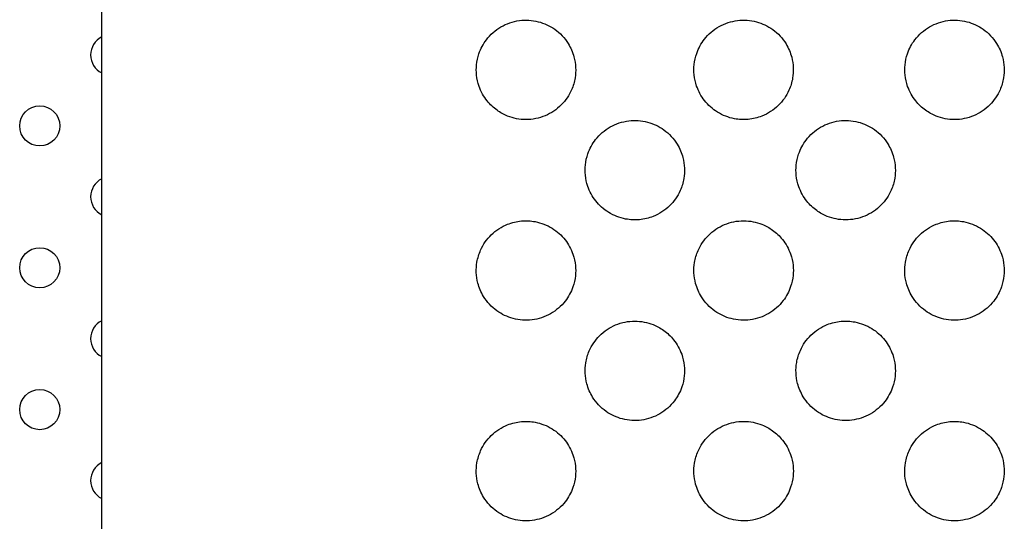
# Model space of a CAD drawing. Units: millimetres. Extents: x 23706 to 25043, y 14863 to 14874.
# Drawn here: x 25039 to 25039, y 14869 to 14869 of the extents above; entities that cross this region are included whole.
import ezdxf

# ---------------------------------------------------------------- set-up
doc = ezdxf.new("R2010")
doc.units = ezdxf.units.MM
doc.layers.add('superior-VIS', color=7, linetype='Continuous')

msp = doc.modelspace()

# ---------------------------------------------------------------- linework, layer by layer
at = {"layer": 'superior-VIS'}
for centre in [(25039.15873953891, 14868.69306319692), (25039.15873953891, 14868.66477892568), (25039.15873953891, 14868.63649465443)]:
    msp.add_circle(centre, 0.004, dxfattribs=at)
for centre, radius, start, end in [((25039.17288167453, 14868.70720533255), 0.00399999999999971, 116.5947382723331, 243.4052598633156), ((25039.17288167453, 14868.6789210613), 0.00399999999999977, 116.5947420010356, 243.4052579989644), ((25039.17288167453, 14868.65063679005), 0.004, 116.5947422340795, 243.4052577659205), ((25039.17288167453, 14868.62235251881), 0.003999999999999595, 116.5947422807366, 243.4052575328766)]:
    msp.add_arc(centre, radius, start, end, dxfattribs=at)
for points, knots in [([(25039.17109096633, 14868.47543436077), (25039.17109096633, 14868.475446225), (25039.17109096633, 14868.47545808923), (25039.17109096633, 14868.47546995346), (25039.17109096634, 14868.49897489286), (25039.17109096635, 14868.52247983226), (25039.17109096637, 14868.56948971107), (25039.17109096638, 14868.59299465049), (25039.17109096639, 14868.61649958991), (25039.17109096639, 14868.62797491714), (25039.1710909664, 14868.63945024438), (25039.1710909664, 14868.65674346185), (25039.1710909664, 14868.66256135208), (25039.17109096641, 14868.67120796081), (25039.17109096641, 14868.67403667931), (25039.17109096641, 14868.67969411633), (25039.17109096641, 14868.68252076965), (25039.17109096641, 14868.68535477906), (25039.17109096641, 14868.69004830015), (25039.17109096644, 14868.69475492009), (25039.17109096652, 14868.70285545777), (25039.17109096656, 14868.70626111702), (25039.17109096667, 14868.71302325669), (25039.17109096674, 14868.71637962531), (25039.17109096693, 14868.72437852898), (25039.17109096707, 14868.72901127766), (25039.17109096735, 14868.73720989967), (25039.17109096749, 14868.74080267117), (25039.17109096773, 14868.74648353037), (25039.17109096783, 14868.74861193289), (25039.17109096804, 14868.75281403801), (25039.17109096815, 14868.75488668679), (25039.17109096826, 14868.75693213985), (25039.17109096826, 14868.75693223534), (25039.17109096826, 14868.75693233084), (25039.17109096826, 14868.75693242634)], [-284.4995965487594, -284.4995965487594, -284.4995965487594, -284.4995965487594, -284.4640036052499, -284.4640036052499, -284.4640036052499, -213.9486974825619, -213.9486974825619, -143.4333913598739, -143.4333913598739, -143.4333913598739, -109.0071714801875, -109.0071714801875, -91.55338004734122, -91.55338004734122, -83.06716582392119, -83.06716582392119, -74.58095160050114, -74.58095160050114, -74.58095160050114, -60.5265785348821, -60.5265785348821, -50.26236810196355, -50.26236810196355, -39.998157669045, -39.998157669045, -25.57328177141004, -25.57328177141004, -14.05323828571312, -14.05323828571312, -7.026619142856558, -7.026619142856558, 0, 0, 0, 0.0003280540443337732, 0.0003280540443337732, 0.0003280540443337732, 0.0003280540443337732]), ([(25039.25202455938, 14868.69501754315), (25039.25318438859, 14868.69455649923), (25039.25442093588, 14868.69431865774), (25039.25698673, 14868.69431432932), (25039.2582917309, 14868.69457490541), (25039.26071077375, 14868.69558585623), (25039.26180303155, 14868.6963212807), (25039.26358331518, 14868.69811557552), (25039.26427684988, 14868.69913623973), (25039.26509916011, 14868.70101697612), (25039.26533467924, 14868.70181533996), (25039.26557833077, 14868.70331041813), (25039.26561809516, 14868.70399679581), (25039.26555352434, 14868.7054053176), (25039.26544113802, 14868.70612306358), (25039.26499760526, 14868.7077585), (25039.26460754203, 14868.70865253046), (25039.26339672038, 14868.71059256054), (25039.2624839412, 14868.71155950924), (25039.26042188202, 14868.71301794501), (25039.25931534429, 14868.71352961139), (25039.25691324213, 14868.71414463477), (25039.25563317563, 14868.71422017574), (25039.2530744847, 14868.7138784712), (25039.25182242638, 14868.71344890664), (25039.24956816794, 14868.71213340898), (25039.24858568849, 14868.7112643082), (25039.24715849761, 14868.70938910558), (25039.2466568804, 14868.70845065192), (25039.24606426356, 14868.7067272276), (25039.24590008378, 14868.70597730436), (25039.24575606935, 14868.70453996807), (25039.24575802508, 14868.70385876532), (25039.24591083436, 14868.70241714637), (25039.24608104887, 14868.7016632234), (25039.2467077276, 14868.69988310372), (25039.24725405479, 14868.69889979324), (25039.24851905897, 14868.69732187282), (25039.24917957772, 14868.69669633703), (25039.25056940657, 14868.69570122546), (25039.25127753604, 14868.69531449253), (25039.25202455938, 14868.69501754315)], [0, 0, 0, 0, 3.744314030859358, 3.744314030859358, 7.697393302061069, 7.697393302061069, 11.60968803593797, 11.60968803593797, 15.28027754089981, 15.28027754089981, 17.76763178498284, 17.76763178498284, 19.82468322130722, 19.82468322130722, 21.99763498652735, 21.99763498652735, 24.90822157908467, 24.90822157908467, 28.85826558282037, 28.85826558282037, 32.48529929383441, 32.48529929383441, 36.2970246720134, 36.2970246720134, 40.22951979282778, 40.22951979282778, 44.12709090044438, 44.12709090044438, 47.29912571478529, 47.29912571478529, 49.59449201317916, 49.59449201317916, 51.63272487921869, 51.63272487921869, 53.94357728399748, 53.94357728399748, 57.29434750640612, 57.29434750640612, 60.01075254434466, 60.01075254434466, 62.42239208314465, 62.42239208314465, 62.42239208314465, 62.42239208314465]), ([(25039.30273983493, 14868.69501754315), (25039.30395224888, 14868.69549949004), (25039.30505765383, 14868.69621612446), (25039.30688585511, 14868.69799598427), (25039.30760713534, 14868.69902654593), (25039.30846213056, 14868.70092828639), (25039.30870748456, 14868.70173337596), (25039.30896426644, 14868.70323725778), (25039.30900915905, 14868.70392502294), (25039.30895463152, 14868.70533134438), (25039.30884841994, 14868.70604563452), (25039.30842103677, 14868.70767531813), (25039.30804134236, 14868.70856782961), (25039.30685288046, 14868.7105150627), (25039.30594997535, 14868.71149095263), (25039.30390411315, 14868.71296899392), (25039.30280435114, 14868.71349132115), (25039.30041219617, 14868.71413068553), (25039.2991349578, 14868.71421991522), (25039.29657433773, 14868.71390680637), (25039.29531743355, 14868.71349105924), (25039.29304827671, 14868.71220021845), (25039.29205599248, 14868.71134166285), (25039.29060010512, 14868.7094714385), (25039.29008370869, 14868.70852575039), (25039.28947312853, 14868.70678946037), (25039.28930319896, 14868.70603572701), (25039.28915080314, 14868.70459431362), (25039.28914903018, 14868.70391311315), (25039.28929345309, 14868.70247558219), (25039.2894579119, 14868.70172547477), (25039.29006600381, 14868.6999589967), (25039.29059652266, 14868.69898339032), (25039.29199715613, 14868.69719566734), (25039.29287456667, 14868.69641066134), (25039.29490521128, 14868.69515578532), (25039.2960514492, 14868.69471176095), (25039.29815502967, 14868.69431673772), (25039.29907996956, 14868.69427379602), (25039.30093828807, 14868.694446816), (25039.3018617708, 14868.69466850372), (25039.30273983493, 14868.69501754315)], [0, 0, 0, 0, 3.914075071250724, 3.914075071250724, 7.654540326886301, 7.654540326886301, 10.16936902247294, 10.16936902247294, 12.23148005635556, 12.23148005635556, 14.39150346657001, 14.39150346657001, 17.28585690810808, 17.28585690810808, 21.23529083017748, 21.23529083017748, 24.85760860954412, 24.85760860954412, 28.66366411861652, 28.66366411861652, 32.59668545407062, 32.59668545407062, 36.4955274958846, 36.4955274958846, 39.70696840573527, 39.70696840573527, 42.01708528579003, 42.01708528579003, 44.05530986810134, 44.05530986810134, 46.3513878874162, 46.3513878874162, 49.65994945983688, 49.65994945983688, 53.1645771533121, 53.1645771533121, 56.82123998901152, 56.82123998901152, 59.5856243579151, 59.5856243579151, 62.420307101214, 62.420307101214, 62.420307101214, 62.420307101214]), ([(25039.33746060189, 14868.69501754315), (25039.3386204311, 14868.69455649923), (25039.33985697839, 14868.69431865774), (25039.3424227725, 14868.69431432932), (25039.34372777341, 14868.69457490541), (25039.34614681625, 14868.69558585623), (25039.34723907405, 14868.6963212807), (25039.34901935768, 14868.69811557552), (25039.34971289238, 14868.69913623973), (25039.35053520261, 14868.70101697612), (25039.35077072174, 14868.70181533996), (25039.35101437328, 14868.70331041813), (25039.35105413767, 14868.70399679581), (25039.35098956685, 14868.7054053176), (25039.35087718052, 14868.70612306358), (25039.35043364777, 14868.7077585), (25039.35004358453, 14868.70865253046), (25039.34883276288, 14868.71059256054), (25039.34791998371, 14868.71155950924), (25039.34585792452, 14868.71301794501), (25039.3447513868, 14868.71352961139), (25039.34234928464, 14868.71414463477), (25039.34106921814, 14868.71422017574), (25039.33851052721, 14868.7138784712), (25039.33725846888, 14868.71344890664), (25039.33500421044, 14868.71213340898), (25039.33402173099, 14868.7112643082), (25039.33259454012, 14868.70938910558), (25039.3320929229, 14868.70845065192), (25039.33150030607, 14868.7067272276), (25039.33133612629, 14868.70597730436), (25039.33119211185, 14868.70453996807), (25039.33119406758, 14868.70385876532), (25039.33134687686, 14868.70241714637), (25039.33151709138, 14868.7016632234), (25039.33214377011, 14868.69988310372), (25039.33269009729, 14868.69889979324), (25039.33395510147, 14868.69732187282), (25039.33461562022, 14868.69669633703), (25039.33600544907, 14868.69570122546), (25039.33671357854, 14868.69531449253), (25039.33746060189, 14868.69501754315)], [0, 0, 0, 0, 3.744314030859277, 3.744314030859277, 7.697393302060997, 7.697393302060997, 11.60968803593805, 11.60968803593805, 15.28027754090003, 15.28027754090003, 17.76763178498354, 17.76763178498354, 19.82468322130893, 19.82468322130893, 21.99763498653022, 21.99763498653022, 24.90822157907452, 24.90822157907452, 28.85826558280657, 28.85826558280657, 32.48529929381667, 32.48529929381667, 36.29702467195617, 36.29702467195617, 40.22951979272857, 40.22951979272857, 44.12709090033309, 44.12709090033309, 47.29912571466409, 47.29912571466409, 49.5944920130463, 49.5944920130463, 51.63272487908221, 51.63272487908221, 53.94357728385734, 53.94357728385734, 57.29434750625485, 57.29434750625485, 60.01075254419024, 60.01075254419024, 62.42239208299092, 62.42239208299092, 62.42239208299092, 62.42239208299092]), ([(25039.28104339663, 14868.6750175431), (25039.28225581059, 14868.67549949), (25039.28336121554, 14868.67621612442), (25039.28518941682, 14868.67799598423), (25039.28591069706, 14868.67902654589), (25039.28676569228, 14868.68092828636), (25039.28701104628, 14868.68173337593), (25039.28726782816, 14868.68323725776), (25039.28731272077, 14868.68392502291), (25039.28725819324, 14868.68533134436), (25039.28715198167, 14868.6860456345), (25039.2867245985, 14868.68767531812), (25039.28634490409, 14868.6885678296), (25039.28515644218, 14868.6905150627), (25039.28425353707, 14868.69149095263), (25039.28220767486, 14868.69296899392), (25039.28110791285, 14868.69349132115), (25039.27871575787, 14868.69413068553), (25039.2774385195, 14868.69421991522), (25039.27487789942, 14868.69390680636), (25039.27362099523, 14868.69349105923), (25039.27135183839, 14868.69220021845), (25039.27035955416, 14868.69134166284), (25039.26890366681, 14868.68947143849), (25039.26838727037, 14868.68852575038), (25039.26777669021, 14868.68678946035), (25039.26760676064, 14868.68603572699), (25039.26745436482, 14868.6845943136), (25039.26745259186, 14868.68391311312), (25039.26759701477, 14868.68247558216), (25039.26776147358, 14868.68172547474), (25039.2683695655, 14868.67995899666), (25039.26890008435, 14868.67898339028), (25039.27030071782, 14868.67719566729), (25039.27117812837, 14868.6764106613), (25039.27320877297, 14868.67515578527), (25039.2743550109, 14868.6747117609), (25039.27645859138, 14868.67431673767), (25039.27738353127, 14868.67427379598), (25039.27924184978, 14868.67444681596), (25039.2801653325, 14868.67466850367), (25039.28104339663, 14868.6750175431)], [0, 0, 0, 0, 3.914075079723548, 3.914075079723548, 7.654540344083159, 7.654540344083159, 10.16936904600596, 10.16936904600596, 12.23148008521358, 12.23148008521358, 14.39150350095767, 14.39150350095767, 17.28585694955259, 17.28585694955259, 21.23529088011152, 21.23529088011152, 24.85760866747783, 24.85760866747783, 28.66366418492144, 28.66366418492144, 32.59668552888177, 32.59668552888177, 36.49552757914633, 36.49552757914633, 39.70696849515323, 39.70696849515323, 42.01708538051981, 42.01708538051981, 44.05530996810653, 44.05530996810653, 46.35138799383513, 46.35138799383513, 49.6599495757814, 49.6599495757814, 53.16457727720822, 53.16457727720822, 56.82124012123262, 56.82124012123262, 59.58562449142892, 59.58562449142892, 62.42030723602937, 62.42030723602937, 62.42030723602937, 62.42030723602937]), ([(25039.31576416358, 14868.6750175431), (25039.31692399279, 14868.67455649919), (25039.31816054009, 14868.67431865769), (25039.32072633421, 14868.67431432928), (25039.32203133512, 14868.67457490537), (25039.32445037797, 14868.67558585618), (25039.32554263577, 14868.67632128066), (25039.32732291941, 14868.67811557549), (25039.3280164541, 14868.6791362397), (25039.32883876433, 14868.6810169761), (25039.32907428347, 14868.68181533994), (25039.329317935, 14868.6833104181), (25039.32935769939, 14868.68399679579), (25039.32929312857, 14868.68540531758), (25039.32918074225, 14868.68612306357), (25039.32873720949, 14868.68775849999), (25039.32834714625, 14868.68865253045), (25039.32713632459, 14868.69059256054), (25039.32622354542, 14868.69155950923), (25039.32416148623, 14868.69301794501), (25039.3230549485, 14868.69352961139), (25039.32065284634, 14868.69414463477), (25039.31937277983, 14868.69422017574), (25039.3168140889, 14868.6938784712), (25039.31556203057, 14868.69344890664), (25039.31330777212, 14868.69213340897), (25039.31232529268, 14868.69126430819), (25039.3108981018, 14868.68938910557), (25039.31039648458, 14868.6884506519), (25039.30980386775, 14868.68672722758), (25039.30963968797, 14868.68597730433), (25039.30949567353, 14868.68453996805), (25039.30949762926, 14868.68385876529), (25039.30965043855, 14868.68241714634), (25039.30982065306, 14868.68166322337), (25039.31044733179, 14868.67988310368), (25039.31099365898, 14868.6788997932), (25039.31225866317, 14868.67732187278), (25039.31291918192, 14868.67669633699), (25039.31430901077, 14868.67570122542), (25039.31501714024, 14868.67531449249), (25039.31576416358, 14868.6750175431)], [0, 0, 0, 0, 3.744314039094792, 3.744314039094792, 7.697393318961884, 7.697393318961884, 11.60968806129123, 11.60968806129123, 15.2802775728451, 15.2802775728451, 17.76763182242941, 17.76763182242941, 19.82468326394316, 19.82468326394316, 21.99763503512086, 21.99763503512086, 24.90822163602129, 24.90822163602129, 28.85826564831381, 28.85826564831381, 32.48529936751535, 32.48529936751535, 36.29702475427123, 36.29702475427123, 40.22951988356027, 40.22951988356027, 44.12709099958091, 44.12709099958091, 47.29912581855975, 47.29912581855975, 49.59449212169943, 49.59449212169943, 51.63272499302974, 51.63272499302974, 53.9435774048537, 53.9435774048537, 57.29434763853901, 57.29434763853901, 60.01075267747508, 60.01075267747508, 62.42239221803034, 62.42239221803034, 62.42239221803034, 62.42239221803034]), ([(25039.25202455938, 14868.67343820083), (25039.25081214541, 14868.67295625394), (25039.24970674045, 14868.67223961952), (25039.24787853915, 14868.67045975969), (25039.2471572589, 14868.66942919803), (25039.24630226367, 14868.66752745755), (25039.24605690967, 14868.66672236797), (25039.24580012778, 14868.66521848613), (25039.24575523517, 14868.66453072096), (25039.2458097627, 14868.66312439951), (25039.24591597428, 14868.66241010936), (25039.24634335744, 14868.66078042574), (25039.24672305186, 14868.65988791425), (25039.24791151377, 14868.65794068114), (25039.24881441888, 14868.6569647912), (25039.2508602811, 14868.65548674989), (25039.25196004312, 14868.65496442266), (25039.25435219811, 14868.65432505827), (25039.25562943649, 14868.65423582858), (25039.25819005659, 14868.65454893743), (25039.25944696078, 14868.65496468456), (25039.26171611764, 14868.65625552535), (25039.26270840188, 14868.65711408096), (25039.26416428925, 14868.65898430533), (25039.2646806857, 14868.65992999345), (25039.26529126586, 14868.66166628349), (25039.26546119543, 14868.66242001685), (25039.26561359126, 14868.66386143026), (25039.26561536421, 14868.66454263074), (25039.26547094131, 14868.66598016171), (25039.2653064825, 14868.66673026913), (25039.26469839058, 14868.66849674722), (25039.26416787172, 14868.66947235361), (25039.26276723824, 14868.67126007661), (25039.2618898277, 14868.67204508261), (25039.25985918308, 14868.67329995865), (25039.25871294514, 14868.67374398302), (25039.25660936465, 14868.67413900626), (25039.25568442476, 14868.67418194796), (25039.25382610624, 14868.67400892798), (25039.25290262351, 14868.67378724026), (25039.25202455938, 14868.67343820083)], [0, 0, 0, 0, 3.914075106463536, 3.914075106463536, 7.654540406698535, 7.654540406698535, 10.16936913026887, 10.16936913026887, 12.23148018500114, 12.23148018500114, 14.39150361456941, 14.39150361456941, 17.28585707796359, 17.28585707796359, 21.23529103509977, 21.23529103509977, 24.85760884636154, 24.85760884636154, 28.66366438866207, 28.66366438866207, 32.59668575929138, 32.59668575929138, 36.49552783620631, 36.49552783620631, 39.70696878059028, 39.70696878059028, 42.01708568479534, 42.01708568479534, 44.05531028706627, 44.05531028706627, 46.35138832697563, 46.35138832697563, 49.65994992587187, 49.65994992587187, 53.16457765063625, 53.16457765063625, 56.82124051874403, 56.82124051874403, 59.5856249017952, 59.5856249017952, 62.42030765810539, 62.42030765810539, 62.42030765810539, 62.42030765810539]), ([(25039.30273983493, 14868.67343820083), (25039.30158000571, 14868.67389924475), (25039.30034345841, 14868.67413708625), (25039.29777766427, 14868.67414141465), (25039.29647266335, 14868.67388083855), (25039.29405362049, 14868.67286988773), (25039.29296136268, 14868.67213446324), (25039.29118107904, 14868.6703401684), (25039.29048754434, 14868.66931950418), (25039.28966523411, 14868.66743876778), (25039.28942971498, 14868.66664040393), (25039.28918606344, 14868.66514532576), (25039.28914629906, 14868.66445894807), (25039.28921086988, 14868.66305042626), (25039.2893232562, 14868.66233268027), (25039.28976678897, 14868.66069724383), (25039.29015685221, 14868.65980321336), (25039.29136767388, 14868.65786318327), (25039.29228045307, 14868.65689623456), (25039.29434251228, 14868.65543779878), (25039.29544905001, 14868.65492613241), (25039.29785115219, 14868.65431110903), (25039.29913121871, 14868.65423556806), (25039.30168990966, 14868.65457727261), (25039.302941968, 14868.65500683718), (25039.30519622645, 14868.65632233486), (25039.30617870591, 14868.65719143565), (25039.30760589679, 14868.65906663828), (25039.308107514, 14868.66000509195), (25039.30870013084, 14868.66172851629), (25039.30886431061, 14868.66247843954), (25039.30900832505, 14868.66391577583), (25039.30900636932, 14868.6645969786), (25039.30885356003, 14868.66603859756), (25039.30868334551, 14868.66679252053), (25039.30805666677, 14868.66857264024), (25039.30751033957, 14868.66955595073), (25039.30624533537, 14868.67113387116), (25039.30558481662, 14868.67175940695), (25039.30419498776, 14868.67275451852), (25039.30348685828, 14868.67314125145), (25039.30273983493, 14868.67343820083)], [0, 0, 0, 0, 3.744314065867334, 3.744314065867334, 7.697393374228438, 7.697393374228438, 11.60968814270834, 11.60968814270834, 15.28027766628856, 15.28027766628856, 17.7676319281469, 17.7676319281469, 19.82468338347608, 19.82468338347608, 21.99763517294094, 21.99763517294094, 24.90822180288919, 24.90822180288919, 28.8582658420063, 28.8582658420063, 32.48529958715363, 32.48529958715363, 36.2970250012414, 36.2970250012414, 40.22952015700125, 40.22952015700125, 44.12709129914887, 44.12709129914887, 47.29912612960305, 47.29912612960305, 49.59449244524383, 49.59449244524383, 51.63272533128257, 51.63272533128257, 53.94357776369695, 53.94357776369695, 57.29434803264176, 57.29434803264176, 60.01075308558741, 60.01075308558741, 62.42239264038837, 62.42239264038837, 62.42239264038837, 62.42239264038837]), ([(25039.33746060188, 14868.67343820083), (25039.33624818791, 14868.67295625394), (25039.33514278295, 14868.67223961952), (25039.33331458165, 14868.67045975969), (25039.33259330141, 14868.66942919803), (25039.33173830617, 14868.66752745755), (25039.33149295217, 14868.66672236797), (25039.33123617029, 14868.66521848613), (25039.33119127768, 14868.66453072096), (25039.3312458052, 14868.66312439951), (25039.33135201678, 14868.66241010936), (25039.33177939995, 14868.66078042573), (25039.33215909436, 14868.65988791425), (25039.33334755628, 14868.65794068114), (25039.33425046139, 14868.6569647912), (25039.33629632361, 14868.65548674989), (25039.33739608563, 14868.65496442266), (25039.33978824061, 14868.65432505827), (25039.341065479, 14868.65423582858), (25039.34362609909, 14868.65454893743), (25039.34488300329, 14868.65496468456), (25039.34715216015, 14868.65625552535), (25039.34814444439, 14868.65711408096), (25039.34960033176, 14868.65898430533), (25039.3501167282, 14868.65992999345), (25039.35072730837, 14868.66166628349), (25039.35089723793, 14868.66242001685), (25039.35104963376, 14868.66386143026), (25039.35105140672, 14868.66454263074), (25039.35090698381, 14868.66598016171), (25039.350742525, 14868.66673026913), (25039.35013443308, 14868.66849674722), (25039.34960391423, 14868.66947235361), (25039.34820328075, 14868.67126007661), (25039.3473258702, 14868.67204508261), (25039.34529522558, 14868.67329995865), (25039.34414898765, 14868.67374398302), (25039.34204540716, 14868.67413900626), (25039.34112046726, 14868.67418194796), (25039.33926214875, 14868.67400892798), (25039.33833866602, 14868.67378724026), (25039.33746060188, 14868.67343820083)], [0, 0, 0, 0, 3.914075106469693, 3.914075106469693, 7.654540406714425, 7.654540406714425, 10.16936913028655, 10.16936913028655, 12.23148018502649, 12.23148018502649, 14.39150361459709, 14.39150361459709, 17.28585707798952, 17.28585707798952, 21.23529103512458, 21.23529103512458, 24.85760884637755, 24.85760884637755, 28.66366438868238, 28.66366438868238, 32.59668575932268, 32.59668575932268, 36.49552783623287, 36.49552783623287, 39.7069687805929, 39.7069687805929, 42.01708568478357, 42.01708568478357, 44.0553102870583, 44.0553102870583, 46.35138832696239, 46.35138832696239, 49.65994992584128, 49.65994992584128, 53.16457765061862, 53.16457765061862, 56.82124051871867, 56.82124051871867, 59.5856249017715, 59.5856249017715, 62.42030765809118, 62.42030765809118, 62.42030765809118, 62.42030765809118]), ([(25039.28104339664, 14868.65343820093), (25039.27988356741, 14868.65389924485), (25039.27864702009, 14868.65413708634), (25039.27608122591, 14868.65414141473), (25039.27477622499, 14868.65388083863), (25039.2723571821, 14868.65286988778), (25039.27126492428, 14868.65213446329), (25039.26948464063, 14868.65034016842), (25039.26879110593, 14868.64931950419), (25039.2679687957, 14868.64743876777), (25039.26773327657, 14868.64664040392), (25039.26748962503, 14868.64514532573), (25039.26744986064, 14868.64445894803), (25039.26751443147, 14868.64305042621), (25039.2676268178, 14868.64233268021), (25039.26807035058, 14868.64069724375), (25039.26846041382, 14868.63980321326), (25039.26967123552, 14868.63786318315), (25039.27058401472, 14868.63689623444), (25039.27264607395, 14868.63543779865), (25039.27375261171, 14868.63492613226), (25039.27615471392, 14868.63431110889), (25039.27743478045, 14868.63423556792), (25039.27999347143, 14868.63457727249), (25039.28124552977, 14868.63500683706), (25039.28349978826, 14868.63632233477), (25039.28448226771, 14868.63719143557), (25039.2859094586, 14868.63906663823), (25039.28641107582, 14868.64000509191), (25039.28700369265, 14868.64172851626), (25039.28716787243, 14868.64247843951), (25039.28731188686, 14868.64391577583), (25039.28730993113, 14868.6445969786), (25039.28715712184, 14868.64603859758), (25039.28698690732, 14868.64679252056), (25039.28636022857, 14868.64857264029), (25039.28581390135, 14868.6495559508), (25039.28454889713, 14868.65113387124), (25039.28388837836, 14868.65175940704), (25039.28249854949, 14868.65275451861), (25039.28179042, 14868.65314125155), (25039.28104339664, 14868.65343820093)], [0, 0, 0, 0, 3.744314110225067, 3.744314110225067, 7.697393465639421, 7.697393465639421, 11.60968827825237, 11.60968827825237, 15.28027782831797, 15.28027782831797, 17.76763211312047, 17.76763211312047, 19.82468359161676, 19.82468359161676, 21.99763540973733, 21.99763540973733, 24.90822208346238, 24.90822208346238, 28.85826616765276, 28.85826616765276, 32.48529995560746, 32.48529995560746, 36.2970254148413, 36.2970254148413, 40.22952061514469, 40.22952061514469, 44.12709180124201, 44.12709180124201, 47.29912665545194, 47.29912665545194, 49.59449299320939, 49.59449299320939, 51.63272590335684, 51.63272590335684, 53.9435783679728, 53.9435783679728, 57.29434869007587, 57.29434869007587, 60.01075376951706, 60.01075376951706, 62.42239335001523, 62.42239335001523, 62.42239335001523, 62.42239335001523]), ([(25039.31576416357, 14868.65343820093), (25039.31455174959, 14868.65295625403), (25039.31344634461, 14868.65223961961), (25039.31161814329, 14868.65045975976), (25039.31089686302, 14868.64942919809), (25039.31004186777, 14868.64752745758), (25039.30979651377, 14868.64672236799), (25039.30953973188, 14868.64521848613), (25039.30949483926, 14868.64453072096), (25039.30954936679, 14868.64312439948), (25039.30965557837, 14868.64241010933), (25039.31008296154, 14868.64078042569), (25039.31046265595, 14868.63988791419), (25039.31165111788, 14868.63794068106), (25039.312554023, 14868.63696479111), (25039.31459988524, 14868.63548674978), (25039.31569964726, 14868.63496442254), (25039.31809180228, 14868.63432505814), (25039.31936904068, 14868.63423582844), (25039.3219296608, 14868.63454893729), (25039.32318656501, 14868.63496468443), (25039.3254557219, 14868.63625552523), (25039.32644800615, 14868.63711408085), (25039.32790389355, 14868.63898430523), (25039.32842029, 14868.63992999336), (25039.32903087018, 14868.64166628342), (25039.32920079975, 14868.6424200168), (25039.32935319558, 14868.64386143022), (25039.32935496853, 14868.64454263071), (25039.32921054563, 14868.6459801617), (25039.32904608681, 14868.64673026913), (25039.32843799489, 14868.64849674724), (25039.32790747603, 14868.64947235364), (25039.32650684254, 14868.65126007665), (25039.32562943199, 14868.65204508266), (25039.32359878734, 14868.65329995872), (25039.3224525494, 14868.6537439831), (25039.32034896889, 14868.65413900635), (25039.31942402899, 14868.65418194805), (25039.31756571045, 14868.65400892807), (25039.31664222772, 14868.65378724036), (25039.31576416357, 14868.65343820093)], [0, 0, 0, 0, 3.914075151351996, 3.914075151351996, 7.654540507397308, 7.654540507397308, 10.1693692654418, 10.1693692654418, 12.23148034546337, 12.23148034546337, 14.39150379824375, 14.39150379824375, 17.28585728800174, 17.28585728800174, 21.23529128988965, 21.23529128988965, 24.85760914144817, 24.85760914144817, 28.66366472589372, 28.66366472589372, 32.59668614134647, 32.59668614134647, 36.49552826286581, 36.49552826286581, 39.70696925172487, 39.70696925172487, 42.01708618579043, 42.01708618579043, 44.05531081212644, 44.05531081212644, 46.3513888763781, 46.3513888763781, 49.65995050605758, 49.65995050605758, 53.1645782702091, 53.1645782702091, 56.82124117904412, 56.82124117904412, 59.58562558732775, 59.58562558732775, 62.42030836771379, 62.42030836771379, 62.42030836771379, 62.42030836771379]), ([(25039.25202455935, 14868.63343820107), (25039.25081214535, 14868.63295625417), (25039.24970674035, 14868.63223961974), (25039.24787853898, 14868.63045975987), (25039.2471572587, 14868.62942919818), (25039.24630226343, 14868.62752745763), (25039.24605690941, 14868.62672236803), (25039.24580012752, 14868.62521848614), (25039.2457552349, 14868.62453072096), (25039.24580976243, 14868.62312439946), (25039.245915974, 14868.6224101093), (25039.24634335718, 14868.62078042563), (25039.24672305159, 14868.61988791412), (25039.24791151353, 14868.61794068096), (25039.24881441866, 14868.61696479099), (25039.25086028093, 14868.61548674963), (25039.25196004297, 14868.61496442238), (25039.25435219802, 14868.61432505796), (25039.25562943644, 14868.61423582826), (25039.2581900566, 14868.61454893711), (25039.25944696083, 14868.61496468424), (25039.26171611777, 14868.61625552506), (25039.26270840204, 14868.61711408069), (25039.26416428946, 14868.6189843051), (25039.26468068593, 14868.61992999325), (25039.26529126612, 14868.62166628334), (25039.26546119569, 14868.62242001673), (25039.26561359153, 14868.62386143018), (25039.26561536449, 14868.62454263068), (25039.26547094158, 14868.62598016169), (25039.26530648276, 14868.62673026913), (25039.26469839084, 14868.62849674726), (25039.26416787197, 14868.62947235368), (25039.26276723847, 14868.63126007672), (25039.2618898279, 14868.63204508275), (25039.25985918323, 14868.63329995883), (25039.25871294527, 14868.63374398323), (25039.25660936473, 14868.63413900648), (25039.25568442482, 14868.63418194818), (25039.25382610626, 14868.63400892821), (25039.25290262351, 14868.6337872405), (25039.25202455935, 14868.63343820107)], [0, 0, 0, 0, 3.914075214413028, 3.914075214413028, 7.654540648510955, 7.654540648510955, 10.16936945461123, 10.16936945461123, 12.23148056981763, 12.23148056981763, 14.39150405489766, 14.39150405489766, 17.28585758149955, 17.28585758149955, 21.2352916463564, 21.2352916463564, 24.85760955460371, 24.85760955460371, 28.6636651983406, 28.6636651983406, 32.59668667687448, 32.59668667687448, 36.49552886118667, 36.49552886118667, 39.70696991289935, 39.70696991289935, 42.01708688884055, 42.01708688884055, 44.0553115487004, 44.0553115487004, 46.35138964667299, 46.35138964667299, 49.65995131883673, 49.65995131883673, 53.16457913827806, 53.16457913827806, 56.82124210433819, 56.82124210433819, 59.58562655003352, 59.58562655003352, 62.42030936623181, 62.42030936623181, 62.42030936623181, 62.42030936623181]), ([(25039.30273983495, 14868.63343820107), (25039.3015800057, 14868.63389924499), (25039.30034345836, 14868.63413708648), (25039.29777766414, 14868.63414141486), (25039.29647266319, 14868.63388083875), (25039.29405362027, 14868.63286988787), (25039.29296136244, 14868.63213446336), (25039.29118107878, 14868.63034016846), (25039.29048754408, 14868.62931950422), (25039.28966523384, 14868.62743876777), (25039.2894297147, 14868.62664040391), (25039.28918606317, 14868.6251453257), (25039.28914629878, 14868.62445894799), (25039.28921086961, 14868.62305042615), (25039.28932325594, 14868.62233268013), (25039.28976678873, 14868.62069724364), (25039.29015685199, 14868.61980321314), (25039.29136767372, 14868.61786318299), (25039.29228045294, 14868.61689623427), (25039.29434251221, 14868.61543779846), (25039.29544904998, 14868.61492613208), (25039.29785115224, 14868.6143111087), (25039.2991312188, 14868.61423556774), (25039.30168990981, 14868.61457727232), (25039.30294196817, 14868.61500683691), (25039.30519622669, 14868.61632233465), (25039.30617870616, 14868.61719143547), (25039.30760589706, 14868.61906663816), (25039.30810751427, 14868.62000509185), (25039.30870013111, 14868.62172851622), (25039.30886431089, 14868.62247843949), (25039.30900832532, 14868.62391577582), (25039.30900636959, 14868.62459697861), (25039.30885356029, 14868.62603859761), (25039.30868334576, 14868.62679252061), (25039.30805666699, 14868.62857264037), (25039.30751033976, 14868.6295559509), (25039.30624533551, 14868.63113387136), (25039.30558481673, 14868.63175940716), (25039.30419498783, 14868.63275451875), (25039.30348685832, 14868.63314125168), (25039.30273983495, 14868.63343820107)], [0, 0, 0, 0, 3.744314172527045, 3.744314172527045, 7.697393594036408, 7.697393594036408, 11.60968846868661, 11.60968846868661, 15.28027805671226, 15.28027805671226, 17.76763237378872, 17.76763237378872, 19.82468388457576, 19.82468388457576, 21.9976357424649, 21.9976357424649, 24.90822247681858, 24.90822247681858, 28.8582666243848, 28.8582666243848, 32.48530047238279, 32.48530047238279, 36.29702599494816, 36.29702599494816, 40.22952125792308, 40.22952125792308, 44.12709250587837, 44.12709250587837, 47.29912739455071, 47.29912739455071, 49.59449376355719, 49.59449376355719, 51.63272670724612, 51.63272670724612, 53.94357921626678, 53.94357921626678, 57.29434961137024, 57.29434961137024, 60.01075473008674, 60.01075473008674, 62.42239434810721, 62.42239434810721, 62.42239434810721, 62.42239434810721]), ([(25039.33746060186, 14868.63343820107), (25039.33624818785, 14868.63295625417), (25039.33514278285, 14868.63223961974), (25039.33331458148, 14868.63045975987), (25039.3325933012, 14868.62942919818), (25039.33173830593, 14868.62752745763), (25039.33149295191, 14868.62672236803), (25039.33123617002, 14868.62521848614), (25039.3311912774, 14868.62453072096), (25039.33124580493, 14868.62312439946), (25039.33135201651, 14868.6224101093), (25039.33177939968, 14868.62078042563), (25039.3321590941, 14868.61988791412), (25039.33334755603, 14868.61794068096), (25039.33425046116, 14868.61696479099), (25039.33629632343, 14868.61548674963), (25039.33739608548, 14868.61496442238), (25039.33978824053, 14868.61432505796), (25039.34106547894, 14868.61423582826), (25039.3436260991, 14868.61454893711), (25039.34488300334, 14868.61496468424), (25039.34715216027, 14868.61625552506), (25039.34814444454, 14868.61711408069), (25039.34960033196, 14868.6189843051), (25039.35011672843, 14868.61992999325), (25039.35072730863, 14868.62166628334), (25039.3508972382, 14868.62242001673), (25039.35104963403, 14868.62386143018), (25039.35105140699, 14868.62454263068), (25039.35090698408, 14868.62598016169), (25039.35074252527, 14868.62673026913), (25039.35013443334, 14868.62849674726), (25039.34960391448, 14868.62947235368), (25039.34820328097, 14868.63126007672), (25039.34732587041, 14868.63204508275), (25039.34529522574, 14868.63329995883), (25039.34414898777, 14868.63374398323), (25039.34204540724, 14868.63413900648), (25039.34112046732, 14868.63418194818), (25039.33926214876, 14868.63400892821), (25039.33833866601, 14868.6337872405), (25039.33746060186, 14868.63343820107)], [0, 0, 0, 0, 3.914075214431092, 3.914075214431092, 7.654540648576761, 7.654540648576761, 10.16936945469445, 10.16936945469445, 12.23148056990214, 12.23148056990214, 14.39150405499186, 14.39150405499186, 17.28585758160717, 17.28585758160717, 21.23529164648097, 21.23529164648097, 24.85760955474908, 24.85760955474908, 28.66366519847736, 28.66366519847736, 32.59668667700412, 32.59668667700412, 36.4955288613446, 36.4955288613446, 39.70696991308849, 39.70696991308849, 42.0170868890543, 42.0170868890543, 44.05531154893029, 44.05531154893029, 46.35138964691605, 46.35138964691605, 49.65995131909678, 49.65995131909678, 53.16457913853736, 53.16457913853736, 56.82124210460934, 56.82124210460934, 59.58562655033432, 59.58562655033432, 62.42030936655618, 62.42030936655618, 62.42030936655618, 62.42030936655618])]:
    msp.add_open_spline(points, degree=3, knots=knots, dxfattribs=at)

doc.saveas('drawing.dxf')
